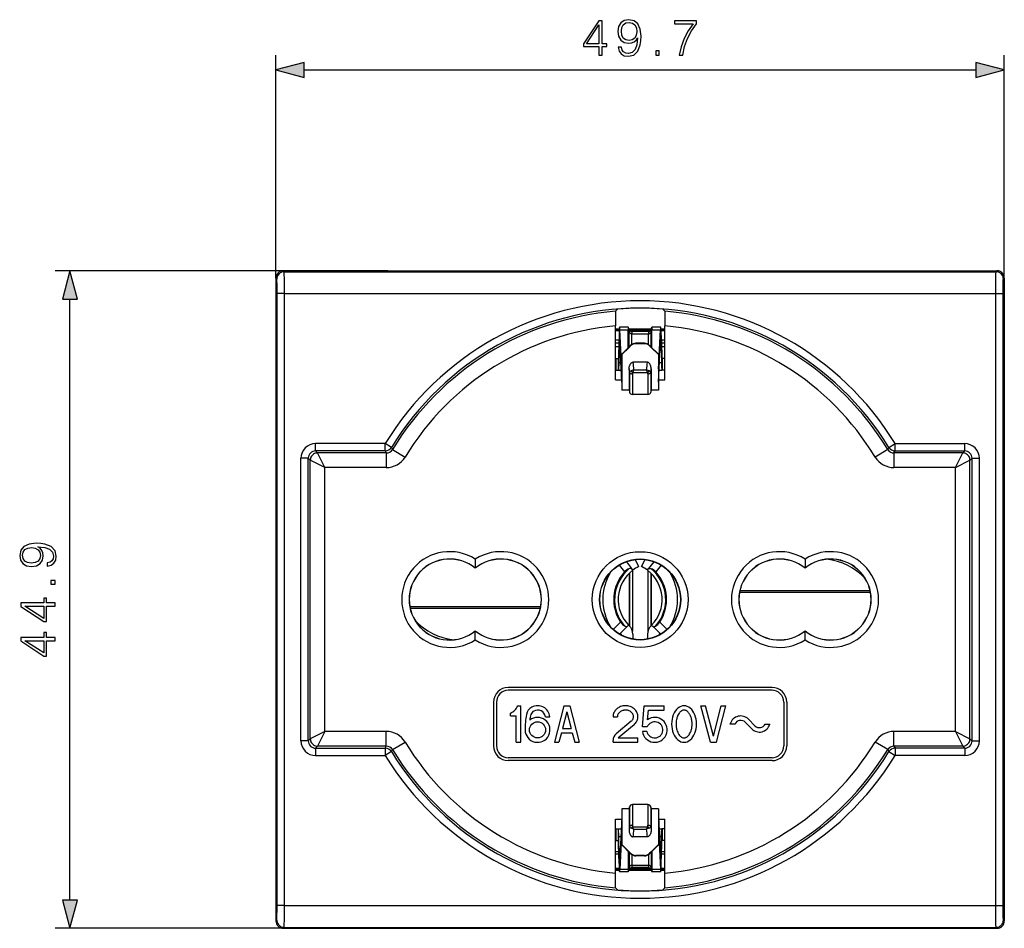
# Model space of a CAD drawing. Extents: x 0 to 420, y 0 to 297.
# Drawn here: x 121 to 189, y 118 to 181 of the extents above; entities that cross this region are included whole.
import ezdxf

# ---------------------------------------------------------------- set-up
doc = ezdxf.new("R2010")
doc.units = 0
doc.layers.get('0').update_dxf_attribs({"linetype": 'CONTINUOUS'})

msp = doc.modelspace()

# ---------------------------------------------------------------- linework, layer by layer
at = {"color": 7}
for p, q in [((138.859451, 162.859283), (138.859451, 178.071426)), ((188.559448, 162.859283), (188.559448, 178.071426)), ((140.79129, 177.071426), (186.627594, 177.071426)), ((146.497528, 163.359253), (123.802376, 163.359253)), ((139.423904, 163.294785), (139.359421, 163.359253)), ((139.359421, 163.359253), (146.497528, 163.359253)), ((139.423904, 163.294785), (187.994995, 163.294785)), ((146.497528, 163.359253), (160.709442, 163.359253)), ((160.709442, 163.359253), (166.709442, 163.359268)), ((166.709442, 163.359268), (180.897797, 163.359268)), ((180.897797, 163.359268), (188.059464, 163.359268)), ((187.994995, 163.294785), (188.059464, 163.359268)), ((138.92392, 162.7948), (138.859451, 162.859283)), ((138.859451, 162.859283), (138.859451, 118.959244)), ((188.494965, 162.7948), (188.559448, 162.859283)), ((188.559448, 162.859283), (188.559448, 118.959244)), ((124.802376, 120.391113), (124.802376, 161.427414)), ((138.932571, 120.023674), (138.932571, 161.79483)), ((139.432556, 161.79483), (138.932571, 161.79483)), ((139.432556, 161.79483), (187.986343, 161.794846)), ((139.432556, 140.909256), (139.432556, 161.79483)), ((187.986343, 161.794846), (188.486328, 161.794846)), ((187.986343, 140.909271), (187.986343, 161.794846)), ((188.486328, 120.023682), (188.486328, 161.794846)), ((162.157806, 160.738281), (162.026825, 160.59613)), ((165.261093, 160.738281), (165.392075, 160.59613)), ((162.018173, 155.909271), (162.018173, 159.591553)), ((162.018173, 159.387711), (162.28685, 159.387711)), ((162.018173, 159.287704), (162.281525, 159.287704)), ((162.281296, 159.282257), (162.018173, 159.282257)), ((162.900253, 159.509262), (162.302902, 159.509262)), ((162.322418, 159.326523), (162.900253, 159.326523)), ((162.459442, 156.631104), (162.322418, 159.326523)), ((162.900253, 159.509262), (162.900253, 159.326523)), ((162.961548, 159.340851), (162.900253, 159.509262)), ((162.900253, 158.101089), (162.900253, 159.326523)), ((162.900253, 159.326523), (162.961548, 159.173508)), ((162.944504, 159.387711), (164.474396, 159.387711)), ((162.961548, 159.340851), (162.961548, 159.173508)), ((162.990677, 159.287704), (164.428238, 159.287704)), ((164.423904, 159.282257), (162.994995, 159.282257)), ((164.457336, 159.340851), (164.518631, 159.509262)), ((164.457336, 159.340851), (164.457336, 159.173508)), ((164.457336, 159.173508), (164.518631, 159.326523)), ((164.518631, 159.509262), (164.518631, 159.326523)), ((165.115982, 159.509262), (164.518631, 159.509262)), ((164.518631, 159.326523), (165.096466, 159.326523)), ((164.518631, 158.101089), (164.518631, 159.326523)), ((164.959442, 156.631104), (165.096466, 159.326523)), ((165.13205, 159.387711), (165.400726, 159.387711)), ((165.13736, 159.287704), (165.400726, 159.287704)), ((165.400726, 159.282257), (165.137604, 159.282257)), ((165.400726, 155.909271), (165.400726, 159.591553)), ((162.262634, 158.615433), (162.018173, 158.615433)), ((162.269958, 158.927551), (162.239944, 157.650116)), ((162.459442, 155.750656), (162.314606, 158.599625)), ((162.961548, 158.162048), (162.961548, 159.173508)), ((163.14949, 159.209259), (163.14949, 159.05394)), ((164.269409, 159.209259), (163.14949, 159.209259)), ((163.14949, 158.332062), (163.14949, 159.05394)), ((163.14949, 159.05394), (164.269409, 159.05394)), ((164.269409, 159.209259), (164.269409, 159.05394)), ((164.269409, 158.332077), (164.269409, 159.05394)), ((164.457336, 158.162048), (164.457336, 159.173508)), ((164.959442, 155.750656), (165.104279, 158.599625)), ((165.148941, 158.927551), (165.178955, 157.650116)), ((165.400726, 158.615433), (165.156281, 158.615433)), ((162.252213, 158.172409), (162.018173, 158.172409)), ((162.257797, 158.409271), (162.018188, 158.409271)), ((162.283142, 158.360229), (162.253113, 157.082809)), ((162.283142, 158.360229), (162.326782, 158.360229)), ((163.063004, 158.263107), (162.459442, 157.664459)), ((162.459442, 157.631317), (162.959442, 158.127838)), ((162.959442, 158.127838), (163.063004, 158.231064)), ((163.063004, 158.263107), (163.063004, 158.231064)), ((164.002335, 158.409256), (163.41655, 158.409256)), ((163.41655, 158.409256), (163.41655, 158.377258)), ((164.002335, 158.377258), (163.41655, 158.377258)), ((164.002335, 158.409256), (164.002335, 158.377258)), ((164.355896, 158.263107), (164.959442, 157.664459)), ((164.355896, 158.263107), (164.355896, 158.231064)), ((164.459442, 158.127838), (164.355896, 158.231064)), ((164.959442, 157.631317), (164.459442, 158.127838)), ((165.092117, 158.360229), (165.135757, 158.360229)), ((165.135757, 158.360229), (165.165771, 157.082809)), ((165.400726, 158.409271), (165.161133, 158.409271)), ((165.400711, 158.172409), (165.166687, 158.172409)), ((162.047318, 157.359268), (162.018677, 157.359268)), ((162.047318, 157.359268), (162.209442, 157.359268)), ((162.047318, 157.359268), (162.047318, 156.559265)), ((162.209442, 157.359268), (162.209442, 156.559265)), ((162.209442, 157.359268), (162.223465, 157.359268)), ((162.459442, 157.664459), (162.459442, 157.631317)), ((162.459442, 157.631317), (162.459442, 155.209259)), ((164.959442, 157.664459), (164.959442, 157.631317)), ((164.959442, 157.631317), (164.959442, 155.209259)), ((165.209442, 157.359268), (165.195435, 157.359268)), ((165.209442, 157.359268), (165.209442, 156.559265)), ((165.371567, 157.359268), (165.209442, 157.359268)), ((165.400223, 157.359268), (165.371567, 157.359268)), ((165.371567, 157.359268), (165.371567, 156.559265)), ((162.047318, 156.559265), (162.018677, 156.559265)), ((162.047318, 156.559265), (162.209442, 156.559265)), ((162.209442, 156.559265), (162.223465, 156.559265)), ((162.223465, 156.559265), (162.41835, 156.559265)), ((162.253113, 157.082809), (162.391724, 157.082809)), ((162.9832, 156.424545), (162.959442, 156.657425)), ((162.959442, 156.657425), (162.959442, 155.209259)), ((163.264069, 156.595367), (163.096436, 156.524811)), ((163.264069, 156.595367), (163.211212, 156.421387)), ((164.202255, 157.109253), (163.216644, 157.109253)), ((163.264069, 156.595367), (164.154816, 156.595367)), ((164.207138, 156.421387), (164.154816, 156.595367)), ((164.32251, 156.52536), (164.154816, 156.595367)), ((164.435684, 156.424545), (164.459442, 156.657425)), ((164.459442, 156.657425), (164.459442, 155.209259)), ((165.000565, 156.559265), (165.195435, 156.559265)), ((165.027176, 157.082809), (165.165771, 157.082809)), ((165.209442, 156.559265), (165.195435, 156.559265)), ((165.371567, 156.559265), (165.209442, 156.559265)), ((165.400223, 156.559265), (165.371567, 156.559265)), ((162.018173, 155.909271), (162.459442, 155.909271)), ((162.459442, 156.237686), (162.459442, 156.009262)), ((162.9832, 156.424545), (162.9832, 155.074524)), ((163.180161, 156.324234), (163.180161, 154.909256)), ((163.211212, 156.421387), (164.207138, 156.421387)), ((164.238724, 156.324234), (164.238724, 154.909271)), ((164.435684, 156.424545), (164.435684, 155.074524)), ((164.959442, 156.237686), (164.959442, 156.009262)), ((164.967514, 155.909271), (165.400726, 155.909271)), ((162.959442, 155.209259), (162.459442, 155.209259)), ((162.959442, 155.209259), (162.9832, 155.074524)), ((164.459442, 155.209259), (164.435684, 155.074524)), ((164.959442, 155.209259), (164.459442, 155.209259)), ((164.238724, 154.909271), (163.180161, 154.909256)), ((146.311005, 151.557632), (141.561035, 151.557632)), ((141.561035, 151.057648), (141.561035, 151.557632)), ((146.737457, 151.296631), (146.311005, 151.557632)), ((146.311005, 151.057648), (146.311005, 151.557632)), ((146.737457, 151.296631), (146.81694, 151.158539)), ((180.601944, 151.158539), (180.681442, 151.296631)), ((180.681442, 151.296631), (181.107895, 151.557648)), ((181.107895, 151.557648), (185.857864, 151.557648)), ((181.107895, 151.057663), (181.107895, 151.557648)), ((185.857864, 151.057663), (185.857864, 151.557648)), ((140.561066, 140.909256), (140.561066, 150.557678)), ((141.06105, 150.557678), (140.561066, 150.557678)), ((141.20079, 150.417938), (141.06105, 150.557678)), ((141.06105, 131.260849), (141.06105, 150.557678)), ((146.311005, 151.057648), (141.561035, 151.057648)), ((141.700775, 150.917908), (141.561035, 151.057648)), ((146.389496, 150.917908), (141.700775, 150.917908)), ((142.20076, 149.917953), (141.700775, 150.917908)), ((146.311005, 151.057648), (146.389496, 150.917908)), ((146.389496, 150.917908), (146.389496, 149.917953)), ((146.81694, 151.158539), (147.67186, 150.639832)), ((180.601944, 151.158539), (179.74704, 150.639847)), ((181.029404, 150.917908), (181.107895, 151.057663)), ((185.718109, 150.917923), (181.029404, 150.917908)), ((181.029404, 150.917908), (181.029404, 149.917953)), ((181.107895, 151.057663), (185.857864, 151.057663)), ((185.21814, 149.917953), (185.718109, 150.917923)), ((185.718109, 150.917923), (185.857864, 151.057663)), ((186.218094, 150.417938), (186.357849, 150.557678)), ((186.357849, 131.260849), (186.357849, 150.557678)), ((186.357849, 150.557678), (186.857819, 150.557678)), ((186.857819, 140.909271), (186.857819, 150.557678)), ((142.20076, 149.917953), (141.20079, 150.417938)), ((141.200806, 131.400589), (141.20079, 150.417938)), ((146.389496, 149.917953), (142.20076, 149.917953)), ((142.20076, 131.900574), (142.20076, 149.917953)), ((185.21814, 149.917953), (181.029404, 149.917953)), ((185.21814, 149.917953), (186.218094, 150.417938)), ((185.21814, 131.900574), (185.21814, 149.917953)), ((186.218109, 131.400604), (186.218094, 150.417938)), ((152.459442, 143.668655), (152.459442, 143.05336)), ((162.285492, 143.261978), (162.632553, 142.789185)), ((162.770767, 143.494171), (163.128632, 143.017014)), ((163.609451, 143.154266), (163.372177, 143.638504)), ((163.809448, 143.154266), (164.046722, 143.638504)), ((164.648132, 143.494171), (164.290268, 143.017014)), ((165.133408, 143.261978), (164.786346, 142.789185)), ((174.959442, 143.668655), (174.959442, 143.05336)), ((152.459442, 143.05336), (152.459442, 143.042084)), ((162.959442, 142.694611), (162.959442, 139.123917)), ((162.9832, 142.71759), (162.9832, 139.100342)), ((163.209442, 142.909271), (163.128632, 143.017014)), ((163.180161, 142.886963), (163.180161, 138.757324)), ((164.209442, 142.909271), (164.290268, 143.017014)), ((164.238724, 142.886978), (164.238739, 138.757263)), ((164.435699, 142.717621), (164.435699, 139.100327)), ((164.459442, 142.694641), (164.459442, 139.123901)), ((174.959442, 143.042084), (174.959442, 143.05336)), ((170.495926, 141.407043), (179.422974, 141.407043)), ((170.519897, 141.523483), (179.399017, 141.523483)), ((139.432556, 120.023674), (139.432556, 140.909256)), ((140.561081, 131.260849), (140.561066, 140.909256)), ((186.857819, 131.260849), (186.857819, 140.909271)), ((187.986343, 120.023682), (187.986343, 140.909271)), ((156.922974, 140.411484), (147.995926, 140.411484)), ((156.899017, 140.295044), (148.019897, 140.295044)), ((162.371994, 139.365265), (161.870895, 138.864212)), ((162.924088, 139.159271), (162.827911, 139.064987)), ((164.494812, 139.159271), (164.590988, 139.064987)), ((165.046906, 139.365265), (165.548004, 138.864212)), ((152.459442, 138.776443), (152.459442, 138.765167)), ((152.459442, 138.149872), (152.459442, 138.765167)), ((162.827911, 139.064987), (162.300247, 138.547775)), ((162.409454, 138.542831), (162.409454, 138.485947)), ((163.209442, 138.542831), (163.209442, 138.205109)), ((164.209442, 138.542831), (164.209442, 138.205109)), ((164.590988, 139.064987), (165.118652, 138.547775)), ((165.009445, 138.542831), (165.009445, 138.485931)), ((174.959442, 138.765167), (174.959442, 138.776443)), ((174.959442, 138.149872), (174.959442, 138.765167)), ((172.709442, 134.909271), (154.709442, 134.909271)), ((172.709442, 134.709259), (154.709442, 134.709259)), ((153.709442, 133.909256), (153.709442, 130.909256)), ((153.909454, 133.909256), (153.909454, 130.909256)), ((173.509445, 133.909271), (173.509445, 130.909271)), ((173.709442, 133.909271), (173.709442, 130.909271)), ((154.859451, 132.959259), (154.859451, 133.146896)), ((155.371826, 133.659256), (155.559448, 133.659256)), ((155.559448, 131.159256), (155.559448, 133.659256)), ((158.509445, 133.659271), (157.859451, 131.159271)), ((158.709442, 133.236282), (158.416428, 132.109268)), ((158.509445, 133.659271), (158.909454, 133.659271)), ((158.709442, 133.236282), (159.002472, 132.109268)), ((158.909454, 133.659271), (159.559448, 131.159271)), ((163.865356, 132.209259), (163.994629, 133.659271)), ((163.994629, 133.659271), (165.359451, 133.659271)), ((164.210037, 132.697067), (164.269073, 133.359268)), ((164.269073, 133.359268), (165.359451, 133.359268)), ((165.359451, 133.359268), (165.359451, 133.659271)), ((167.859451, 133.659271), (168.169418, 133.659271)), ((168.509445, 131.159271), (167.859451, 133.659271)), ((168.709442, 131.582245), (168.169418, 133.659271)), ((168.709442, 131.582245), (169.249481, 133.659271)), ((168.909454, 131.159271), (169.559448, 133.659271)), ((169.249481, 133.659271), (169.559448, 133.659271)), ((154.859451, 132.959259), (155.259445, 132.959259)), ((155.259445, 131.159256), (155.259445, 132.959259)), ((157.250275, 132.909271), (157.553543, 132.909271)), ((161.859451, 132.909271), (162.159454, 132.909271)), ((163.100998, 132.594269), (162.075256, 131.739166)), ((163.293274, 132.363998), (162.267349, 131.508743)), ((169.859451, 132.409271), (169.859451, 132.43277)), ((170.17128, 132.409271), (169.859451, 132.409271)), ((170.884308, 132.526779), (171.320312, 132.081787)), ((171.098602, 132.73674), (171.534592, 132.291748)), ((172.24762, 132.409271), (172.559448, 132.409271)), ((172.559448, 132.385757), (172.559448, 132.409271)), ((142.20076, 131.900574), (141.200806, 131.400589)), ((142.20076, 131.900574), (141.700775, 130.900604)), ((146.389496, 131.900574), (142.20076, 131.900574)), ((146.389496, 130.900604), (146.389496, 131.900574)), ((158.338425, 131.809265), (158.169418, 131.159271)), ((158.338425, 131.809265), (159.080475, 131.809265)), ((158.416428, 132.109268), (159.002472, 132.109268)), ((159.080475, 131.809265), (159.249481, 131.159271)), ((164.197098, 132.209259), (163.865356, 132.209259)), ((164.16861, 131.909271), (163.865356, 131.909271)), ((181.029404, 130.90062), (181.029404, 131.900574)), ((185.21814, 131.900574), (181.029404, 131.900574)), ((185.21814, 131.900574), (185.718124, 130.90062)), ((185.21814, 131.900574), (186.218109, 131.400604)), ((141.06105, 131.260849), (140.561081, 131.260849)), ((141.200806, 131.400589), (141.06105, 131.260849)), ((146.816956, 130.659988), (147.67186, 131.17868)), ((155.259445, 131.159256), (155.559448, 131.159256)), ((157.859451, 131.159271), (158.169418, 131.159271)), ((159.249481, 131.159271), (159.559448, 131.159271)), ((161.859451, 131.159271), (161.859451, 131.278305)), ((161.859451, 131.159271), (163.559448, 131.159271)), ((162.220169, 131.459259), (163.559448, 131.459259)), ((163.559448, 131.159271), (163.559448, 131.459259)), ((168.509445, 131.159271), (168.909454, 131.159271)), ((180.601944, 130.659988), (179.74704, 131.178696)), ((186.218109, 131.400604), (186.357849, 131.260849)), ((186.357849, 131.260849), (186.857819, 131.260849)), ((141.700775, 130.900604), (141.561035, 130.760864)), ((141.561035, 130.760864), (146.311005, 130.760864)), ((141.561035, 130.760864), (141.561035, 130.26088)), ((146.389496, 130.900604), (141.700775, 130.900604)), ((146.311005, 130.760864), (146.389496, 130.900604)), ((146.311005, 130.760864), (146.311005, 130.26088)), ((146.737457, 130.521881), (146.311005, 130.26088)), ((146.737457, 130.521881), (146.816956, 130.659988)), ((180.601944, 130.659988), (180.681442, 130.521881)), ((180.681442, 130.521881), (181.107895, 130.26088)), ((185.718124, 130.90062), (181.029404, 130.90062)), ((181.029404, 130.90062), (181.107895, 130.760864)), ((185.857864, 130.760864), (181.107895, 130.760864)), ((181.107895, 130.760864), (181.107895, 130.260895)), ((185.718124, 130.90062), (185.857864, 130.760864)), ((185.857864, 130.760864), (185.857864, 130.260895)), ((141.561035, 130.26088), (146.311005, 130.26088)), ((172.709442, 130.109268), (154.709442, 130.109268)), ((172.709442, 129.909271), (154.709442, 129.909256)), ((185.857864, 130.260895), (181.107895, 130.260895)), ((162.459442, 126.609261), (162.459442, 124.18721)), ((162.959442, 126.609261), (162.459442, 126.609261)), ((162.959442, 126.609261), (162.9832, 126.743988)), ((162.959442, 126.609261), (162.959442, 125.161095)), ((162.9832, 126.743988), (162.983215, 125.393974)), ((163.180176, 126.909264), (163.180176, 125.494286)), ((164.238739, 126.909264), (163.180176, 126.909264)), ((164.238739, 126.909264), (164.238739, 125.494286)), ((164.435699, 126.743988), (164.435699, 125.393974)), ((164.459442, 126.609261), (164.435699, 126.743988)), ((164.459442, 126.609261), (164.459442, 125.161095)), ((164.959442, 126.609261), (164.459442, 126.609261)), ((164.959442, 126.609261), (164.959442, 124.18721)), ((162.018173, 122.226974), (162.018173, 125.909264)), ((162.018173, 125.909264), (162.459442, 125.909264)), ((162.459442, 126.067871), (162.314621, 123.218903)), ((162.459442, 125.809265), (162.459442, 125.580841)), ((164.959442, 126.067871), (165.104279, 123.21891)), ((164.967529, 125.909264), (165.400726, 125.909264)), ((165.400726, 122.226974), (165.400726, 125.909264)), ((162.047318, 125.259262), (162.018677, 125.259262)), ((162.047318, 125.259262), (162.209442, 125.259262)), ((162.047318, 125.259262), (162.047318, 124.459267)), ((162.209442, 125.259262), (162.223465, 125.259262)), ((162.209442, 125.259262), (162.209442, 124.459267)), ((162.223465, 125.259262), (162.41835, 125.259262)), ((162.459442, 125.187424), (162.322418, 122.492004)), ((162.983215, 125.393974), (162.959442, 125.161095)), ((163.264084, 125.223152), (163.096451, 125.293709)), ((163.211212, 125.397141), (164.207138, 125.397141)), ((163.264084, 125.223152), (163.211212, 125.397141)), ((163.264084, 125.223152), (164.154816, 125.223152)), ((164.207138, 125.397141), (164.154816, 125.223152)), ((164.32251, 125.293159), (164.154816, 125.223152)), ((164.435699, 125.393974), (164.459442, 125.161095)), ((164.959442, 125.187424), (165.096481, 122.492004)), ((165.000565, 125.259262), (165.195435, 125.259262)), ((165.209442, 125.259262), (165.195435, 125.259262)), ((165.209442, 125.259262), (165.209442, 124.459267)), ((165.371582, 125.259262), (165.209442, 125.259262)), ((165.400238, 125.259262), (165.371582, 125.259262)), ((165.371582, 125.259262), (165.371582, 124.459267)), ((162.047318, 124.459267), (162.018677, 124.459267)), ((162.047318, 124.459267), (162.209442, 124.459267)), ((162.209442, 124.459267), (162.223465, 124.459267)), ((162.253128, 124.735718), (162.391739, 124.735718)), ((162.283142, 123.458298), (162.253128, 124.735718)), ((164.202255, 124.709259), (163.216644, 124.709259)), ((165.027176, 124.735718), (165.165771, 124.735718)), ((165.135757, 123.458298), (165.165771, 124.735718)), ((165.209442, 124.459267), (165.195435, 124.459267)), ((165.371582, 124.459267), (165.209442, 124.459267)), ((165.400238, 124.459267), (165.371582, 124.459267)), ((162.018204, 123.698715), (162.251007, 123.698715)), ((162.269958, 122.890984), (162.239944, 124.168404)), ((162.459442, 124.18721), (162.459442, 124.154053)), ((162.459442, 124.18721), (162.959442, 123.690681)), ((163.063004, 123.55542), (162.459442, 124.154053)), ((162.900253, 123.717438), (162.900253, 122.492004)), ((162.959442, 123.690681), (163.063004, 123.587463)), ((162.961548, 123.656464), (162.961548, 122.64502)), ((164.355896, 123.55542), (164.959442, 124.154053)), ((164.459442, 123.690681), (164.355896, 123.587463)), ((164.457352, 123.656464), (164.457352, 122.64502)), ((164.959442, 124.18721), (164.459442, 123.690681)), ((164.518646, 123.717438), (164.518646, 122.492004)), ((164.959442, 124.18721), (164.959442, 124.154053)), ((165.148941, 122.890984), (165.178955, 124.168404)), ((165.167938, 123.698715), (165.400742, 123.698715)), ((162.254868, 123.53334), (162.018188, 123.53334)), ((162.283142, 123.458298), (162.326782, 123.458298)), ((163.063004, 123.55542), (163.063004, 123.587463)), ((163.14949, 123.486458), (163.14949, 122.764587)), ((163.416565, 123.409264), (163.416565, 123.441261)), ((164.00235, 123.441261), (163.416565, 123.441261)), ((164.00235, 123.409264), (163.416565, 123.409264)), ((164.00235, 123.409264), (164.00235, 123.441261)), ((164.269409, 123.48645), (164.269409, 122.764595)), ((164.355896, 123.55542), (164.355896, 123.587463)), ((165.092117, 123.458298), (165.135757, 123.458298)), ((165.400726, 123.53334), (165.164032, 123.53334)), ((162.281296, 122.53627), (162.018188, 122.53627)), ((162.018188, 122.530823), (162.281525, 122.530823)), ((162.018188, 122.430824), (162.28685, 122.430824)), ((162.900253, 122.309265), (162.302902, 122.309265)), ((162.322418, 122.492004), (162.900253, 122.492004)), ((162.900253, 122.492004), (162.961548, 122.64502)), ((162.900253, 122.492004), (162.900253, 122.309265)), ((162.961548, 122.477669), (162.900253, 122.309265)), ((162.944504, 122.430824), (164.474411, 122.430824)), ((162.961548, 122.64502), (162.961548, 122.477669)), ((162.990677, 122.530823), (164.428238, 122.530823)), ((164.42392, 122.53627), (162.994995, 122.53627)), ((163.14949, 122.764587), (164.269409, 122.764595)), ((163.14949, 122.764587), (163.14949, 122.609261)), ((164.269409, 122.609261), (163.14949, 122.609261)), ((164.269409, 122.764595), (164.269409, 122.609261)), ((164.457352, 122.64502), (164.518646, 122.492004)), ((164.457352, 122.64502), (164.457352, 122.477669)), ((164.457352, 122.477669), (164.518646, 122.309265)), ((164.518646, 122.492004), (165.096481, 122.492004)), ((164.518646, 122.492004), (164.518646, 122.309265)), ((165.115997, 122.309265), (164.518646, 122.309265)), ((165.13205, 122.430824), (165.400726, 122.430824)), ((165.137375, 122.530823), (165.400726, 122.530823)), ((165.400726, 122.53627), (165.137619, 122.53627)), ((162.157806, 121.080246), (162.026825, 121.222389)), ((165.261093, 121.080246), (165.392075, 121.222389)), ((139.432556, 120.023674), (138.932571, 120.023674)), ((139.432556, 120.023674), (187.986343, 120.023682)), ((187.986343, 120.023682), (188.486328, 120.023682)), ((138.859451, 118.959244), (138.92392, 119.023712)), ((188.559448, 118.959244), (188.49498, 119.02372)), ((139.359436, 118.459259), (123.802376, 118.459259)), ((139.359436, 118.459259), (139.423904, 118.523735)), ((139.359436, 118.459259), (146.497528, 118.459259)), ((139.423904, 118.523735), (187.994995, 118.523743)), ((146.497528, 118.459259), (160.709457, 118.459259)), ((160.709457, 118.459259), (166.709457, 118.459259)), ((166.709457, 118.459259), (180.921371, 118.459267)), ((180.921371, 118.459267), (188.059479, 118.459267)), ((188.059479, 118.459267), (187.994995, 118.523743))]:
    msp.add_line(p, q, dxfattribs=at)
for points in [[(160.897552, 178.071426), (161.127045, 178.071426), (161.127045, 178.672958), (161.44693, 178.672958), (161.44693, 178.857239), (161.127045, 178.857239), (161.127045, 180.432343), (160.880173, 180.432343), (159.850967, 178.857239), (159.850967, 178.672958), (160.897552, 178.672958)], [(160.897552, 178.857239), (160.059586, 178.857239), (160.897552, 180.143753)], [(162.430237, 178.617325), (162.21814, 178.617325), (162.28421, 178.356552), (162.423279, 178.161835), (162.624954, 178.04361), (162.889206, 178.001892), (163.268204, 178.088806), (163.546371, 178.346115), (163.716751, 178.777267), (163.758469, 179.051956), (163.775848, 179.371857), (163.72023, 179.858643), (163.560272, 180.213287), (163.296021, 180.428864), (162.94136, 180.501892), (162.628433, 180.44278), (162.391998, 180.286316), (162.242477, 180.032486), (162.190323, 179.705643), (162.238998, 179.364899), (162.388519, 179.111069), (162.617996, 178.951126), (162.920502, 178.895493), (163.122177, 178.916351), (163.292542, 178.98938), (163.431625, 179.104111), (163.539413, 179.264053), (163.487259, 178.794662), (163.36557, 178.457382), (163.170853, 178.252228), (162.906586, 178.186172), (162.722305, 178.213989), (162.579758, 178.29744), (162.482391, 178.429565)], [(162.426758, 179.71608), (162.458054, 179.96991), (162.562363, 180.161133), (162.725784, 180.275879), (162.958755, 180.317596), (163.177795, 180.2724), (163.344696, 180.143753), (163.452484, 179.942078), (163.490738, 179.681305), (163.44902, 179.437912), (163.337753, 179.250153), (163.167374, 179.12149), (162.951797, 179.079773), (162.729263, 179.12149), (162.562363, 179.243195), (162.461533, 179.441391)], [(166.368347, 178.071426), (166.61174, 178.071426), (166.740387, 178.662537), (166.938583, 179.218857), (167.213272, 179.733459), (167.564453, 180.220245), (167.564453, 180.432343), (166.051941, 180.432343), (166.051941, 180.227203), (167.331482, 180.227203), (166.98378, 179.736938), (166.705627, 179.215378), (166.500473, 178.659058)], [(164.769592, 178.071426), (164.999084, 178.071426), (164.999084, 178.38089), (164.769592, 178.38089)], [(140.79129, 177.589066), (138.859451, 177.071426), (140.79129, 176.553787)], [(186.627594, 176.553787), (188.559448, 177.071426), (186.627594, 177.589066)], [(125.320015, 161.427414), (124.802376, 163.359253), (124.284737, 161.427414)], [(123.256477, 143.404739), (123.256477, 143.192642), (123.517258, 143.258698), (123.711975, 143.397781), (123.830193, 143.599457), (123.871918, 143.863708), (123.784988, 144.242706), (123.527687, 144.520874), (123.096535, 144.691254), (122.821846, 144.732971), (122.501961, 144.750351), (122.015167, 144.694733), (121.660515, 144.534775), (121.444931, 144.270523), (121.371918, 143.915863), (121.43103, 143.602936), (121.587494, 143.366486), (121.841316, 143.21698), (122.168159, 143.164825), (122.508911, 143.213501), (122.762741, 143.363007), (122.922684, 143.592499), (122.978317, 143.895004), (122.957451, 144.09668), (122.88443, 144.267044), (122.769691, 144.406128), (122.609749, 144.513916), (123.079147, 144.461761), (123.41642, 144.340057), (123.621567, 144.145355), (123.687637, 143.881088), (123.659821, 143.696808), (123.57637, 143.55426), (123.444237, 143.456894)], [(122.15773, 143.40126), (121.903908, 143.432556), (121.712669, 143.536865), (121.597923, 143.700287), (121.556198, 143.933258), (121.601402, 144.152313), (121.730057, 144.319199), (121.931725, 144.426987), (122.192505, 144.46524), (122.435898, 144.423523), (122.623657, 144.312256), (122.752304, 144.141876), (122.794029, 143.9263), (122.752304, 143.703766), (122.630608, 143.536865), (122.432419, 143.436035)], [(123.802376, 141.969406), (123.802376, 142.198898), (123.49292, 142.198898), (123.49292, 141.969406)], [(123.802376, 140.447159), (123.802376, 140.676636), (123.200844, 140.676636), (123.200844, 140.996536), (123.016563, 140.996536), (123.016563, 140.676636), (121.44146, 140.676636), (121.44146, 140.429779), (123.016563, 139.400574), (123.200844, 139.400574), (123.200844, 140.447159)], [(123.016563, 140.447159), (123.016563, 139.609192), (121.730057, 140.447159)], [(123.802376, 138.097366), (123.802376, 138.326859), (123.200844, 138.326859), (123.200844, 138.646744), (123.016563, 138.646744), (123.016563, 138.326859), (121.44146, 138.326859), (121.44146, 138.079987), (123.016563, 137.050781), (123.200844, 137.050781), (123.200844, 138.097366)], [(123.016563, 138.097366), (123.016563, 137.259399), (121.730057, 138.097366)], [(166.709457, 133.659149), (166.598495, 133.648468), (166.489426, 133.616577), (166.38414, 133.564026), (166.284409, 133.491699), (166.191971, 133.400879), (166.108383, 133.293076), (166.035049, 133.170151), (165.973282, 133.03421), (165.924118, 132.887573), (165.888351, 132.732758), (165.866684, 132.572418), (165.85939, 132.409271), (165.866684, 132.246124), (165.888351, 132.085785), (165.924118, 131.930969), (165.973282, 131.784332), (166.035049, 131.648392), (166.108383, 131.525467), (166.191971, 131.417664), (166.284409, 131.326843), (166.38414, 131.254517), (166.489426, 131.201965), (166.598495, 131.170074), (166.709457, 131.159393), (166.820389, 131.170074), (166.929428, 131.201965), (167.034744, 131.254517), (167.134445, 131.326843), (167.226913, 131.417664), (167.310532, 131.525467), (167.383835, 131.648392), (167.445602, 131.784332), (167.494797, 131.930969), (167.530502, 132.085785), (167.552231, 132.246124), (167.559494, 132.409271), (167.552231, 132.572418), (167.530502, 132.732758), (167.494797, 132.887573), (167.445602, 133.03421), (167.383835, 133.170151), (167.310532, 133.293076), (167.226913, 133.400879), (167.134445, 133.491699), (167.034744, 133.564026), (166.929428, 133.616577), (166.820389, 133.648468)], [(124.284737, 120.391113), (124.802376, 118.459259), (125.320015, 120.391113)]]:
    msp.add_lwpolyline(points, close=True, dxfattribs=at)
for points in [[(139.423904, 163.294769), (139.352768, 163.289703), (139.283066, 163.274506), (139.216232, 163.249603), (139.15361, 163.215393), (139.096481, 163.172638), (139.046066, 163.122223), (139.003311, 163.065094), (138.969101, 163.002472), (138.944199, 162.935638), (138.929001, 162.865936), (138.923935, 162.7948)], [(139.432556, 161.79483), (139.430435, 162.77507), (139.427704, 163.138184), (139.4254, 163.270203), (139.424149, 163.293793), (139.423981, 163.294586), (139.423904, 163.294785)], [(187.986343, 161.794846), (187.988464, 162.77507), (187.99118, 163.138184), (187.9935, 163.270218), (187.994736, 163.293793), (187.994904, 163.294601), (187.994995, 163.294785)], [(188.49498, 162.7948), (188.489883, 162.865936), (188.474716, 162.935638), (188.449783, 163.002472), (188.415573, 163.065094), (188.372849, 163.122223), (188.322403, 163.172638), (188.265305, 163.215393), (188.202682, 163.249603), (188.135849, 163.274506), (188.066147, 163.289703), (187.99498, 163.294769)], [(138.932571, 161.79483), (138.93074, 162.407425), (138.927811, 162.685776), (138.92601, 162.763428), (138.924622, 162.790833), (138.924149, 162.794205), (138.923996, 162.794678), (138.92392, 162.7948)], [(188.486328, 161.794846), (188.488144, 162.407425), (188.491089, 162.685791), (188.492874, 162.763428), (188.494263, 162.790833), (188.494736, 162.794205), (188.494888, 162.794693), (188.494965, 162.7948)], [(162.026825, 160.59613), (162.026749, 160.596024), (162.026611, 160.595596), (162.026184, 160.592697), (162.024902, 160.569458), (162.021454, 160.376343), (162.018402, 159.81842), (162.018173, 159.591553)], [(165.392075, 160.59613), (165.392136, 160.596024), (165.392288, 160.595596), (165.392715, 160.592697), (165.393982, 160.569458), (165.39743, 160.376343), (165.400497, 159.81842), (165.400726, 159.591553)], [(162.302902, 159.509247), (162.298843, 159.501709), (162.294815, 159.479095), (162.290848, 159.44162), (162.286972, 159.389526), (162.283218, 159.323212), (162.279617, 159.243225), (162.276169, 159.150116), (162.272964, 159.044647), (162.269943, 158.927551)], [(162.322433, 159.326508), (162.320358, 159.36441), (162.318283, 159.398041), (162.316147, 159.427338), (162.31398, 159.45224), (162.311813, 159.472717), (162.309586, 159.488678), (162.307358, 159.500092), (162.305161, 159.506989), (162.302902, 159.509247)], [(165.115982, 159.509247), (165.113754, 159.506989), (165.111496, 159.500092), (165.109299, 159.488678), (165.107101, 159.472717), (165.104904, 159.45224), (165.102737, 159.427338), (165.100632, 159.398041), (165.098526, 159.36441), (165.096481, 159.326508)], [(165.148911, 158.927551), (165.14592, 159.044647), (165.142685, 159.150116), (165.139267, 159.243225), (165.135666, 159.323212), (165.131912, 159.389526), (165.128036, 159.44162), (165.124069, 159.479095), (165.120041, 159.501709), (165.115982, 159.509247)], [(162.283142, 158.360229), (162.290497, 158.585526), (162.294724, 158.657104), (162.298309, 158.693085), (162.301361, 158.707458), (162.301987, 158.708618), (162.302399, 158.709061), (162.302597, 158.709198), (162.302902, 158.709259)], [(162.961533, 159.173492), (162.972519, 159.15097), (162.986801, 159.129974), (163.004013, 159.110931), (163.023911, 159.094208), (163.046158, 159.080078), (163.070297, 159.068787), (163.095871, 159.060577), (163.122421, 159.055603), (163.14949, 159.053925)], [(164.269394, 159.053925), (164.296494, 159.055603), (164.323044, 159.060577), (164.348618, 159.068787), (164.372726, 159.080078), (164.394974, 159.094208), (164.414902, 159.110931), (164.432114, 159.129974), (164.446365, 159.15097), (164.457352, 159.173492)], [(165.135757, 158.360229), (165.128387, 158.585526), (165.124161, 158.657104), (165.120575, 158.693085), (165.117523, 158.707458), (165.116913, 158.708618), (165.116501, 158.709061), (165.116302, 158.709198), (165.115982, 158.709259)], [(162.239944, 157.650116), (162.234024, 157.467316), (162.230652, 157.407684), (162.227509, 157.374298), (162.224823, 157.360931), (162.224274, 157.359863), (162.223907, 157.359451), (162.22374, 157.359329), (162.223465, 157.359268)], [(165.178955, 157.650116), (165.18486, 157.467316), (165.188248, 157.407684), (165.191391, 157.374298), (165.194077, 157.360931), (165.194611, 157.359863), (165.194977, 157.359451), (165.19516, 157.359329), (165.195435, 157.359268)], [(162.253113, 157.082809), (162.248108, 156.900406), (162.242477, 156.753754), (162.236389, 156.646423), (162.230728, 156.586319), (162.227844, 156.569016), (162.225891, 156.562271), (162.22493, 156.560349), (162.224274, 156.559601), (162.223953, 156.559387), (162.223465, 156.559265)], [(162.959442, 156.657425), (162.962692, 156.723129), (162.971893, 156.786697), (162.986771, 156.848755), (163.008026, 156.910736), (163.021652, 156.942001), (163.037827, 156.973419), (163.053879, 156.999908), (163.07225, 157.025528), (163.087219, 157.043304), (163.105591, 157.061707), (163.130646, 157.081467), (163.148178, 157.091888), (163.163849, 157.09906), (163.181915, 157.104904), (163.216644, 157.109253)], [(164.459442, 156.657425), (164.456192, 156.723129), (164.446991, 156.786697), (164.432129, 156.848755), (164.410873, 156.910736), (164.397247, 156.942001), (164.381073, 156.973419), (164.365005, 156.999908), (164.346649, 157.025528), (164.331665, 157.043304), (164.313309, 157.061707), (164.288254, 157.081467), (164.270721, 157.091888), (164.255035, 157.09906), (164.236984, 157.104904), (164.202255, 157.109253)], [(165.165771, 157.082809), (165.170792, 156.900406), (165.176407, 156.753754), (165.182495, 156.646423), (165.188171, 156.586319), (165.191055, 156.569016), (165.192993, 156.562271), (165.19397, 156.560349), (165.194611, 156.559601), (165.194946, 156.559387), (165.195435, 156.559265)], [(163.096436, 156.524811), (163.070557, 156.512741), (163.050522, 156.50145), (163.031433, 156.488495), (163.016251, 156.475937), (162.995834, 156.452728), (162.987808, 156.438477), (162.9832, 156.424545)], [(162.9832, 156.42453), (162.989944, 156.408112), (163.000412, 156.392395), (163.014359, 156.377747), (163.03154, 156.36441), (163.05162, 156.352631), (163.074173, 156.342682), (163.098801, 156.334717), (163.125046, 156.328918), (163.152328, 156.325409), (163.180161, 156.324219)], [(164.238724, 156.324219), (164.266556, 156.325409), (164.293869, 156.328918), (164.320053, 156.334717), (164.344711, 156.342682), (164.367294, 156.352631), (164.387375, 156.36441), (164.404526, 156.377747), (164.418503, 156.392395), (164.42894, 156.408112), (164.435684, 156.42453)], [(164.435684, 156.424545), (164.42749, 156.446106), (164.411667, 156.467575), (164.386612, 156.489838), (164.369156, 156.501663), (164.346985, 156.514069), (164.32251, 156.52536)], [(141.70079, 150.917938), (141.629623, 150.912811), (141.559921, 150.897675), (141.493088, 150.872711), (141.430466, 150.838531), (141.373367, 150.795776), (141.322922, 150.745331), (141.280197, 150.688232), (141.245987, 150.625641), (141.221054, 150.558807), (141.205887, 150.489105), (141.20079, 150.417938)], [(186.218094, 150.417938), (186.212997, 150.489105), (186.19783, 150.558807), (186.172897, 150.625641), (186.138718, 150.688232), (186.095963, 150.745331), (186.045517, 150.795776), (185.988388, 150.838531), (185.925797, 150.872711), (185.858963, 150.897675), (185.789261, 150.912811), (185.718124, 150.917938)], [(163.128632, 143.017014), (163.121414, 143.024261), (163.111694, 143.03006), (163.099762, 143.034302), (163.086075, 143.036957), (163.055328, 143.037888), (163.029602, 143.035217), (163.003067, 143.030121), (162.949127, 143.01413)], [(164.290268, 143.017014), (164.297485, 143.024261), (164.30719, 143.03006), (164.319122, 143.034302), (164.332825, 143.036957), (164.363571, 143.037888), (164.389297, 143.035217), (164.415833, 143.030121), (164.469757, 143.01413)], [(162.827911, 139.064987), (162.819672, 139.058914), (162.809189, 139.054657), (162.796753, 139.052277), (162.782806, 139.051712), (162.752274, 139.05545), (162.727249, 139.061981), (162.701782, 139.07103), (162.650909, 139.095001)], [(164.590988, 139.064987), (164.599228, 139.058914), (164.609711, 139.054657), (164.622147, 139.052277), (164.636093, 139.051712), (164.666626, 139.05545), (164.69165, 139.061981), (164.717102, 139.07103), (164.76799, 139.095001)], [(163.293198, 132.364105), (163.349304, 132.415573), (163.400146, 132.472076), (163.445038, 132.533371), (163.465042, 132.565674), (163.483307, 132.598999), (163.509705, 132.65654), (163.530762, 132.716217), (163.546204, 132.777542), (163.555817, 132.839981), (163.559479, 132.903015), (163.557098, 132.966064), (163.548264, 133.030991), (163.533081, 133.094772), (163.511765, 133.156876), (163.484634, 133.216766), (163.452042, 133.273987), (163.414429, 133.32811), (163.39003, 133.358459), (163.364136, 133.387527), (163.335938, 133.416138), (163.306335, 133.443283), (163.24437, 133.492203), (163.178146, 133.534973), (163.104553, 133.573227), (163.027618, 133.604538), (162.948013, 133.62886), (162.866394, 133.646149), (162.783463, 133.656311), (162.699875, 133.659286), (162.616333, 133.655029), (162.533524, 133.643478), (162.452148, 133.624634), (162.372925, 133.598541), (162.296555, 133.565262), (162.259674, 133.545975), (162.223785, 133.524948), (162.172012, 133.490219), (162.123016, 133.451752), (162.077087, 133.409714), (162.034607, 133.364243), (161.990662, 133.30835), (161.952133, 133.248627), (161.91954, 133.185455), (161.893433, 133.119354), (161.874329, 133.050858), (161.867508, 133.015411), (161.862717, 132.979599), (161.860062, 132.944519), (161.859451, 132.909271)], [(163.101044, 132.594315), (163.139328, 132.629791), (163.173401, 132.669159), (163.20285, 132.712128), (163.226974, 132.75827), (163.244873, 132.807007), (163.255783, 132.85762), (163.259262, 132.909241), (163.256287, 132.953674), (163.248062, 132.997421), (163.234879, 133.039902), (163.217072, 133.080643), (163.203201, 133.105988), (163.187622, 133.130325), (163.16951, 133.154816), (163.14975, 133.178055), (163.10701, 133.219559), (163.064407, 133.252411), (163.01857, 133.280869), (162.970169, 133.304886), (162.9198, 133.324463), (162.885376, 133.335068), (162.850464, 133.343719), (162.779587, 133.355225), (162.708176, 133.359024), (162.636642, 133.355148), (162.601074, 133.350281), (162.565796, 133.343475), (162.513672, 133.329559), (162.462967, 133.311188), (162.414139, 133.288361), (162.367767, 133.261139), (162.318512, 133.224731), (162.274109, 133.182892), (162.254028, 133.160034), (162.235519, 133.135956), (162.209503, 133.095047), (162.188354, 133.051498), (162.172592, 133.005692), (162.162781, 132.958099), (162.159454, 132.909271)], [(166.709442, 133.359268), (166.688232, 133.358673), (166.667084, 133.356216), (166.625519, 133.346481), (166.585587, 133.331436), (166.557922, 133.317825), (166.531433, 133.302261), (166.50441, 133.283737), (166.478729, 133.263489), (166.450348, 133.2379), (166.423645, 133.21048), (166.397751, 133.180496), (166.373489, 133.149078), (166.330307, 133.083817), (166.292755, 133.015045), (166.263779, 132.951767), (166.238678, 132.886948), (166.21727, 132.820938), (166.203537, 132.770798), (166.191727, 132.720184), (166.173721, 132.617737), (166.162994, 132.513977), (166.159409, 132.409378), (166.163193, 132.301453), (166.174606, 132.194427), (166.183212, 132.141418), (166.193771, 132.088852), (166.214859, 132.005737), (166.241287, 131.924149), (166.273361, 131.844482), (166.311523, 131.76741), (166.333054, 131.730133), (166.356339, 131.693909)], [(167.062607, 133.124573), (167.018646, 133.183319), (166.994492, 133.210999), (166.96875, 133.23735), (166.931946, 133.269989), (166.892273, 133.299118), (166.849899, 133.323822), (166.805038, 133.342987), (166.780441, 133.350433), (166.755295, 133.355774), (166.732529, 133.358536), (166.709442, 133.359268)], [(166.709442, 131.459259), (166.730667, 131.459854), (166.751816, 131.462311), (166.793365, 131.472046), (166.833313, 131.487091), (166.860962, 131.500702), (166.887466, 131.516266), (166.91449, 131.53479), (166.94017, 131.555054), (166.968552, 131.580643), (166.995255, 131.608047), (167.021149, 131.638031), (167.04541, 131.669449), (167.088593, 131.734711), (167.126144, 131.803482), (167.155121, 131.86676), (167.180222, 131.93158), (167.20163, 131.997589), (167.215363, 132.047729), (167.227173, 132.098343), (167.245178, 132.20079), (167.255905, 132.30455), (167.259491, 132.409149), (167.255707, 132.517059), (167.244293, 132.624084), (167.235703, 132.677078), (167.225128, 132.72966), (167.204041, 132.812759), (167.177628, 132.894348), (167.145569, 132.974014), (167.107407, 133.051071), (167.085876, 133.088348), (167.062607, 133.124573)], [(166.356339, 131.693909), (166.400284, 131.635162), (166.424438, 131.607498), (166.45018, 131.581146), (166.486984, 131.548508), (166.526642, 131.519394), (166.569016, 131.49469), (166.613861, 131.47554), (166.638474, 131.468079), (166.663605, 131.462753), (166.686386, 131.459991), (166.709442, 131.459259)], [(141.20079, 131.400589), (141.205887, 131.329437), (141.221054, 131.259735), (141.245987, 131.192902), (141.280197, 131.13028), (141.322922, 131.073181), (141.373367, 131.022736), (141.430466, 130.97998), (141.493088, 130.945801), (141.559921, 130.920868), (141.629623, 130.905701), (141.70079, 130.900604)], [(185.718124, 130.90062), (185.789291, 130.905716), (185.858994, 130.920883), (185.925827, 130.945816), (185.988419, 130.980011), (186.045517, 131.022766), (186.095993, 131.073196), (186.138718, 131.13031), (186.172897, 131.192917), (186.197861, 131.25975), (186.212997, 131.329453), (186.218124, 131.400604)], [(162.253128, 124.735718), (162.248108, 124.918121), (162.242477, 125.064781), (162.236389, 125.172104), (162.230728, 125.232208), (162.227844, 125.249512), (162.225906, 125.256248), (162.22493, 125.258179), (162.224274, 125.258926), (162.223953, 125.25914), (162.223465, 125.259262)], [(162.959442, 125.161095), (162.962692, 125.095398), (162.971909, 125.03183), (162.986771, 124.969772), (163.008026, 124.907791), (163.021652, 124.876526), (163.037827, 124.8451), (163.053894, 124.818619), (163.07225, 124.792992), (163.087219, 124.775223), (163.105591, 124.756821), (163.130646, 124.737061), (163.148178, 124.726631), (163.163849, 124.719467), (163.181915, 124.713615), (163.216644, 124.709259)], [(163.180161, 125.494293), (163.152328, 125.493103), (163.125046, 125.489594), (163.098831, 125.483795), (163.074203, 125.47583), (163.05162, 125.465881), (163.03154, 125.454117), (163.014389, 125.440765), (163.000412, 125.426117), (162.989975, 125.4104), (162.9832, 125.393982)], [(163.096451, 125.293709), (163.070557, 125.305779), (163.050522, 125.317078), (163.031433, 125.330017), (163.016266, 125.342583), (162.995834, 125.365799), (162.987808, 125.380035), (162.983215, 125.393974)], [(164.459442, 125.161095), (164.456207, 125.095398), (164.446991, 125.03183), (164.432129, 124.969772), (164.410873, 124.907791), (164.397247, 124.876526), (164.381073, 124.8451), (164.365005, 124.818619), (164.346649, 124.792992), (164.33168, 124.77523), (164.313309, 124.756821), (164.288254, 124.737061), (164.270721, 124.726631), (164.255051, 124.719467), (164.236984, 124.713615), (164.202255, 124.709259)], [(164.435715, 125.393982), (164.42894, 125.4104), (164.418503, 125.426117), (164.404526, 125.440765), (164.387375, 125.454117), (164.367294, 125.465881), (164.344711, 125.47583), (164.320084, 125.483795), (164.293869, 125.489594), (164.266586, 125.493103), (164.238754, 125.494293)], [(164.435699, 125.393974), (164.42749, 125.372421), (164.411667, 125.350945), (164.386612, 125.328682), (164.369156, 125.316864), (164.346985, 125.304451), (164.32251, 125.293159)], [(165.165771, 124.735718), (165.170792, 124.918121), (165.176422, 125.064781), (165.182495, 125.172104), (165.188171, 125.232208), (165.191055, 125.249512), (165.192993, 125.256248), (165.19397, 125.258179), (165.194626, 125.258926), (165.194946, 125.25914), (165.195435, 125.259262)], [(162.239944, 124.168404), (162.234039, 124.351219), (162.230652, 124.410843), (162.227509, 124.444237), (162.224823, 124.457588), (162.224274, 124.458664), (162.223923, 124.459076), (162.22374, 124.459198), (162.223465, 124.459267)], [(165.178955, 124.168404), (165.184875, 124.351219), (165.188248, 124.410843), (165.191391, 124.444237), (165.194077, 124.457588), (165.194626, 124.458664), (165.194977, 124.459076), (165.19516, 124.459198), (165.195435, 124.459267)], [(162.283142, 123.458298), (162.290512, 123.232994), (162.294739, 123.161423), (162.298325, 123.125443), (162.301376, 123.111069), (162.301987, 123.109909), (162.302399, 123.109467), (162.302597, 123.109337), (162.302902, 123.109261)], [(165.135757, 123.458298), (165.128387, 123.233002), (165.124176, 123.161423), (165.120575, 123.125443), (165.117523, 123.111069), (165.116913, 123.109909), (165.116501, 123.109467), (165.116302, 123.109337), (165.115997, 123.109268)], [(162.269943, 122.890991), (162.272964, 122.773895), (162.276169, 122.668396), (162.279617, 122.575287), (162.283218, 122.4953), (162.286972, 122.429016), (162.290848, 122.376923), (162.294815, 122.339417), (162.298843, 122.316818), (162.302902, 122.309265)], [(162.302902, 122.309265), (162.305161, 122.311554), (162.307358, 122.31842), (162.309586, 122.329849), (162.311813, 122.34581), (162.31398, 122.366272), (162.316147, 122.391174), (162.318283, 122.420486), (162.320358, 122.454132), (162.322433, 122.492004)], [(163.14949, 122.764587), (163.122421, 122.762909), (163.095871, 122.757935), (163.070297, 122.749725), (163.046158, 122.738449), (163.023911, 122.724304), (163.004013, 122.707581), (162.986801, 122.688538), (162.972519, 122.667557), (162.961533, 122.64502)], [(164.457352, 122.64502), (164.446365, 122.667557), (164.432114, 122.688538), (164.414902, 122.707581), (164.394974, 122.724304), (164.372726, 122.738449), (164.348618, 122.749725), (164.323044, 122.757935), (164.296494, 122.762909), (164.269394, 122.764587)], [(165.096481, 122.492004), (165.098557, 122.454132), (165.100632, 122.420486), (165.102768, 122.391174), (165.104904, 122.366272), (165.107101, 122.34581), (165.109299, 122.329849), (165.111526, 122.31842), (165.113754, 122.311554), (165.116013, 122.309265)], [(165.116013, 122.309265), (165.120041, 122.316818), (165.124069, 122.339417), (165.128036, 122.376923), (165.131943, 122.429016), (165.135666, 122.4953), (165.139267, 122.575287), (165.142715, 122.668396), (165.14592, 122.773895), (165.148941, 122.890991)], [(162.026825, 121.222389), (162.026764, 121.222504), (162.026611, 121.222931), (162.026184, 121.22583), (162.024902, 121.249069), (162.021454, 121.442184), (162.018402, 122.000107), (162.018173, 122.226974)], [(165.392075, 121.222389), (165.392151, 121.222504), (165.392288, 121.222931), (165.392715, 121.22583), (165.393997, 121.249069), (165.397446, 121.442184), (165.400497, 122.000107), (165.400726, 122.226974)], [(138.92392, 119.023712), (138.923996, 119.023819), (138.924133, 119.024223), (138.924561, 119.027031), (138.925827, 119.049667), (138.92926, 119.23864), (138.932327, 119.783447), (138.932571, 120.023674)], [(139.423904, 118.523735), (139.423965, 118.523842), (139.424072, 118.524231), (139.424393, 118.526764), (139.425354, 118.546478), (139.427979, 118.703751), (139.430557, 119.067192), (139.432556, 120.023674)], [(187.994995, 118.523743), (187.994934, 118.523849), (187.994843, 118.524239), (187.994507, 118.526772), (187.993561, 118.546478), (187.990921, 118.703758), (187.988342, 119.0672), (187.986343, 120.023682)], [(188.49498, 119.02372), (188.494904, 119.023827), (188.494766, 119.024231), (188.494339, 119.027039), (188.493073, 119.049675), (188.489655, 119.238647), (188.486572, 119.783455), (188.486328, 120.023682)], [(138.923935, 119.023712), (138.929001, 118.95256), (138.944199, 118.882858), (138.969101, 118.816025), (139.003311, 118.753418), (139.046066, 118.696304), (139.096481, 118.645874), (139.15361, 118.603119), (139.216232, 118.568924), (139.283066, 118.543991), (139.352768, 118.528824), (139.423904, 118.523727)], [(187.99498, 118.523743), (188.066147, 118.528839), (188.135849, 118.544006), (188.202682, 118.568939), (188.265305, 118.603119), (188.322403, 118.645874), (188.372849, 118.69632), (188.415573, 118.753418), (188.449783, 118.81604), (188.474716, 118.882874), (188.489883, 118.952576), (188.49498, 119.023712)]]:
    msp.add_lwpolyline(points, dxfattribs=at)
for centre, radius in [((163.709442, 140.909271), 3.267531), ((163.709442, 140.909271), 2.767607), ((163.709442, 140.909271), 2.75), ((156.709442, 132.009262), 0.55)]:
    msp.add_circle(centre, radius, dxfattribs=at)
for centre, radius, start, end in [((139.359421, 162.859283), 0.499972, 89.999012, 180.000992), ((188.059479, 162.859299), 0.499972, 359.999018, 90.001007), ((163.709442, 140.909256), 20.398376, 31.467908, 148.532108), ((163.709442, 140.909256), 19.898395, 31.467908, 148.532108), ((163.709442, 140.909271), 19.758651, 94.885166, 148.753338), ((163.709442, 140.909256), 19.88963, 85.525662, 94.47435), ((163.709442, 140.909271), 19.758651, 31.246685, 85.114853), ((163.709442, 140.909271), 18.758689, 95.172792, 148.753338), ((163.14949, 159.409271), 0.2, 200.000018, 270.000004), ((164.269409, 159.409271), 0.2, 270.000011, 339.999997), ((163.709442, 140.909271), 18.758689, 31.246685, 84.827227), ((161.867096, 158.613327), 0.446943, 358.245834, 12.414687), ((165.551804, 158.613327), 0.446943, 167.58533, 181.754179), ((163.416611, 157.876556), 0.500716, 90.006163, 134.926712), ((163.416641, 157.908386), 0.500879, 90.009531, 134.912656), ((164.002258, 157.908386), 0.500879, 45.087356, 89.990488), ((164.002289, 157.876556), 0.500716, 45.073306, 89.993849), ((188.13327, 159.151093), 25.000156, 184.684712, 185.867496), ((139.285629, 159.151093), 25.000156, 354.132521, 355.315297), ((163.425644, 156.774689), 0.413329, 217.198967, 238.744198), ((163.329926, 156.330719), 0.149665, 142.636165, 182.481048), ((163.991562, 156.77655), 0.415517, 301.256282, 322.801625), ((164.086075, 156.329193), 0.152462, 358.135719, 37.286231), ((163.180161, 155.109253), 0.2, 190.000007, 270.000004), ((164.238724, 155.109253), 0.2, 270.000011, 350.000006), ((141.56102, 150.557693), 0.999943, 89.999019, 180.000979), ((146.310974, 151.557678), 0.500022, 270.002641, 328.529477), ((181.10791, 151.557678), 0.500022, 211.470542, 269.997375), ((185.85788, 150.557693), 0.999943, 359.99902, 90.000979), ((141.560974, 150.557739), 0.499915, 89.992681, 180.007331), ((146.389542, 151.417801), 0.49989, 269.994137, 328.759203), ((146.389496, 151.417877), 1.499934, 269.999813, 328.753524), ((181.029388, 151.417892), 1.499934, 211.246499, 270.000209), ((181.029358, 151.417816), 0.49989, 211.240816, 270.005878), ((185.857925, 150.557739), 0.499915, 359.992682, 90.007331), ((150.709442, 140.909256), 3.267531, 57.617263, 302.382758), ((154.209442, 140.909271), 3.267531, 237.617258, 122.382756), ((173.209442, 140.909271), 3.267531, 57.617263, 302.382758), ((176.709442, 140.909271), 3.267531, 237.617258, 122.382756), ((150.709442, 140.909256), 2.767607, 50.778884, 309.221143), ((150.709442, 140.909256), 2.75888, 50.630782, 309.369235), ((150.709442, 140.909256), 2.758804, 50.629484, 309.370533), ((154.209442, 140.909271), 2.767607, 230.778872, 129.22121), ((154.209442, 140.909271), 2.75888, 230.63078, 129.369247), ((154.209442, 140.909271), 2.758804, 230.629483, 129.370531), ((164.709442, 140.909271), 2.5, 116.103886, 126.869903), ((162.709442, 140.909271), 2.5, 53.130109, 63.896126), ((173.209442, 140.909271), 2.767607, 50.778871, 309.221208), ((173.209442, 140.909271), 2.75888, 50.630778, 309.369252), ((173.209442, 140.909271), 2.758804, 50.629481, 309.37055), ((176.709442, 140.909271), 2.767607, 230.778886, 129.221141), ((176.709442, 140.909271), 2.75888, 230.63078, 129.369233), ((176.709442, 140.909271), 2.758804, 230.629483, 129.370531), ((175.959442, 139.409271), 4.274684, 43.450849, 83.418904), ((164.709442, 140.909271), 3.55, 148.28883, 211.711156), ((164.709442, 140.909271), 2.801354, 137.850061, 213.446612), ((164.709442, 140.909271), 2.743932, 129.906004, 221.390914), ((164.709442, 140.909271), 2.5, 126.869903, 224.427015), ((163.264679, 142.241211), 0.835839, 112.208007, 139.079399), ((162.709442, 140.909271), 2.5, 315.573, 53.130109), ((162.709442, 140.909271), 2.743932, 318.609108, 50.094014), ((164.154205, 142.241196), 0.835853, 40.920872, 67.7918), ((162.709442, 140.909271), 2.801354, 326.553404, 42.149951), ((162.709442, 140.909271), 3.55, 328.287882, 31.712169), ((151.459442, 142.409271), 4.274684, 223.451159, 263.418919), ((163.079803, 139.811295), 0.835867, 212.21726, 239.088522), ((164.709442, 140.909271), 2.5, 224.427015, 225.81562), ((162.409454, 138.542831), 0.8, 0.000008, 45.815621), ((165.009445, 138.542831), 0.8, 134.184394, 180.000009), ((162.709442, 140.909271), 2.5, 314.184392, 315.573), ((164.339111, 139.811279), 0.835846, 300.911221, 327.783142), ((164.709442, 140.909271), 3.3, 224.427015, 225.81562), ((162.709442, 140.909271), 3.3, 314.184392, 315.573), ((154.709442, 133.909256), 1, 90.000009, 180.000009), ((154.709442, 133.909256), 0.8, 90.000009, 180.000009), ((172.709442, 133.909271), 1, 0.000008, 90.000009), ((172.709442, 133.909271), 0.8, 0.000008, 90.000009), ((154.38121, 134.137497), 1.1, 295.769857, 334.230159), ((161.991119, 132.009262), 6.131667, 170.108662, 180.000009), ((156.640198, 132.942322), 0.7, 117.498979, 170.108662), ((158.359451, 132.409271), 2.2, 162.774063, 173.188175), ((156.640198, 132.942322), 0.4, 117.498979, 162.774063), ((156.709442, 132.809265), 0.85, 6.756334, 117.498979), ((156.709442, 132.809265), 0.55, 10.475689, 117.498979), ((156.709442, 132.009262), 0.85, 180.000009, 128.960802), ((164.709442, 132.009262), 0.85, 186.756336, 125.983413), ((164.709442, 132.009262), 0.55, 190.475688, 158.676318), ((170.569016, 132.217865), 0.741401, 44.415317, 163.150406), ((170.569016, 132.217865), 0.441401, 44.415317, 154.302361), ((171.849884, 132.600662), 0.741401, 224.415322, 343.150408), ((171.849884, 132.600662), 0.441401, 224.415322, 334.302354), ((146.389496, 130.400635), 1.499934, 31.246493, 90.000201), ((162.459442, 131.278305), 0.6, 129.815969, 180.000009), ((181.029404, 130.40065), 1.499934, 89.999818, 148.753529), ((141.56102, 131.260834), 0.999943, 179.999021, 270.000981), ((141.560974, 131.260773), 0.499915, 179.992683, 270.007333), ((163.709442, 140.909271), 18.758689, 211.24669, 264.827229), ((162.459442, 131.278305), 0.3, 129.815969, 142.900917), ((163.709442, 140.909271), 18.758689, 275.172787, 328.753333), ((185.857925, 131.260788), 0.499915, 269.992682, 0.007333), ((185.85788, 131.260834), 0.999943, 269.999021, 0.00098), ((146.310989, 130.260834), 0.500022, 31.470541, 89.997373), ((146.389542, 130.400726), 0.49989, 31.240811, 90.005883), ((163.709442, 140.909256), 19.898395, 211.467906, 328.53211), ((163.709442, 140.909271), 19.758651, 211.24669, 265.114855), ((154.709442, 130.909256), 1, 180.000009, 270.000004), ((154.709442, 130.909256), 0.8, 180.000009, 270.000004), ((163.709442, 140.909271), 19.758651, 274.885161, 328.753333), ((172.709442, 130.909271), 1, 270.000004, 0.000008), ((172.709442, 130.909271), 0.8, 270.000004, 0.000008), ((181.029358, 130.400726), 0.49989, 89.994135, 148.759198), ((181.10791, 130.260849), 0.500022, 90.002639, 148.529471), ((163.709442, 140.909256), 20.398376, 211.467906, 328.532106), ((163.180176, 126.709259), 0.2, 90.000009, 170.000007), ((164.238739, 126.709259), 0.2, 10.000009, 90.000009), ((163.425644, 125.043839), 0.413329, 121.255816, 142.801033), ((163.329498, 125.487816), 0.149266, 177.518952, 217.46962), ((188.13327, 122.667435), 25.000156, 174.132517, 175.315301), ((139.285629, 122.667435), 25.000156, 4.684718, 5.867494), ((163.991562, 125.041969), 0.415517, 37.198399, 58.743718), ((164.08609, 125.489319), 0.152462, 322.713769, 1.864087), ((161.867096, 123.2052), 0.446941, 347.585318, 1.754183), ((163.416611, 123.941971), 0.500716, 225.073301, 269.99385), ((163.416641, 123.910133), 0.500879, 225.087358, 269.99049), ((164.002258, 123.910133), 0.500879, 270.009526, 314.912658), ((164.002289, 123.941971), 0.500716, 270.006165, 314.926707), ((165.551804, 123.2052), 0.446941, 178.245835, 192.414697), ((163.14949, 122.409264), 0.2, 90.000009, 159.999995), ((164.269409, 122.409264), 0.2, 20.000018, 90.000009), ((163.709442, 140.909256), 19.88963, 265.525664, 274.474352), ((139.359421, 118.959229), 0.499972, 179.999021, 270.001002), ((188.059479, 118.959236), 0.499972, 269.999014, 0.000997)]:
    msp.add_arc(centre, radius, start, end, dxfattribs=at)
for points in [[(140.79129, 177.589066), (138.859451, 177.071426), (140.79129, 177.589066), (140.79129, 176.553787)], [(186.627594, 176.553787), (188.559448, 177.071426), (186.627594, 176.553787), (186.627594, 177.589066)], [(125.320015, 161.427414), (124.802376, 163.359253), (125.320015, 161.427414), (124.284737, 161.427414)], [(124.284737, 120.391113), (124.802376, 118.459259), (124.284737, 120.391113), (125.320015, 120.391113)]]:
    msp.add_solid(points, dxfattribs=at)

doc.saveas('drawing.dxf')
